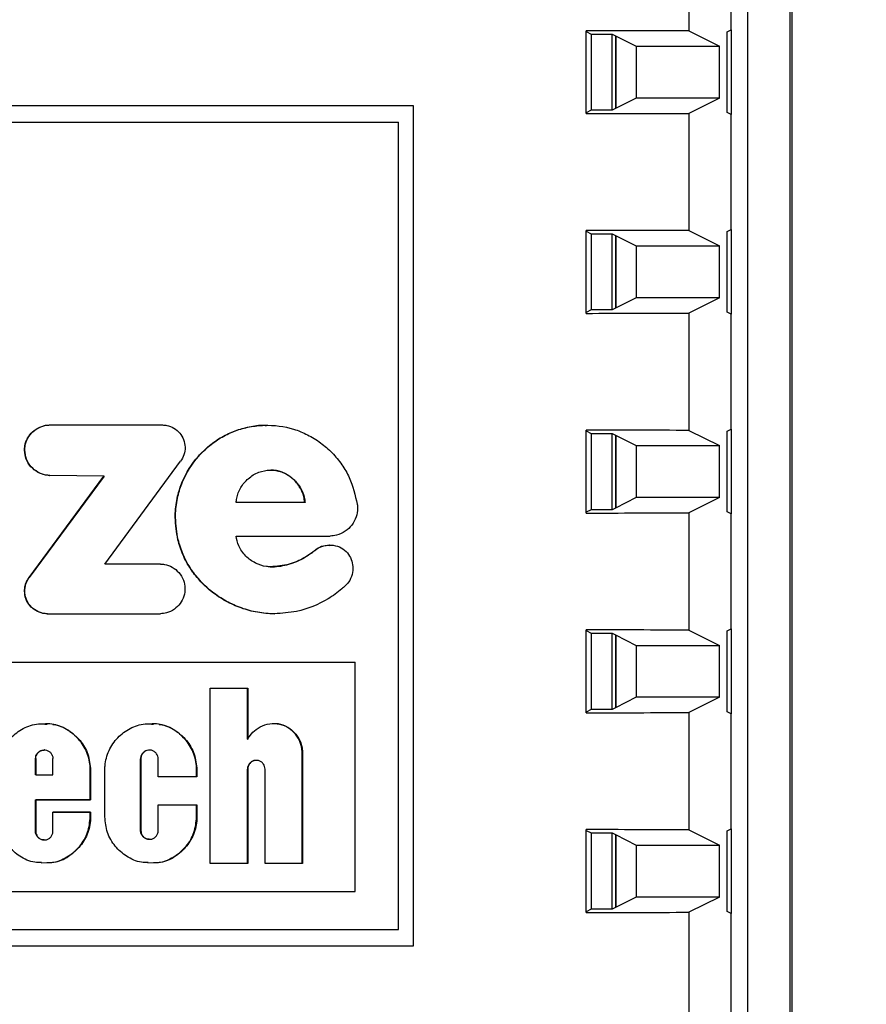
# Model space of a CAD drawing. Units: inches. Extents: x 0.2 to 10.9, y -1.6 to 8.7.
# Drawn here: x 4.6 to 4.6, y 1.4 to 1.5 of the extents above; entities that cross this region are included whole.
import ezdxf

# ---------------------------------------------------------------- set-up
doc = ezdxf.new("R2010")
doc.units = ezdxf.units.IN
doc.header["$MEASUREMENT"] = 0
doc.layers.add('BEND', color=5, linetype='Continuous')
doc.dimstyles.new('SLDDIMSTYLE3', dxfattribs={"dimtxt": 0.18, "dimasz": 0.0625, "dimexe": 0, "dimexo": 0.0625, "dimgap": 0, "dimtad": 0, "dimtih": 1, "dimtoh": 1, "dimdec": 0, "dimrnd": 1e-09, "dimzin": 0, "dimdsep": 46, "dimtxsty": 'Standard', "dimblk1": 'DOT', "dimblk2": 'DOT', "dimsah": 1, "dimcen": 0.09, "dimadec": 0, "dimazin": 0, "dimtfac": 0.0625, "dimtdec": 0, "dimtofl": 0, "dimtmove": 0, "dimatfit": 3, "dimldrblk": 'DOT', "dimfxl": 1, "dimfrac": 2, "dimtolj": 1, "dimtzin": 0, "dimarcsym": 0})

# ---------------------------------------------------------------- blocks, each defined once
blk = doc.blocks.new('_Dot')
at = {"color": 0, "linetype": 'ByBlock', "lineweight": -2}
blk.add_line((-0.5, 0), (-1, 0), dxfattribs=at)
at = {"color": 0, "linetype": 'ByBlock', "const_width": 0.5}
blk.add_lwpolyline([(-0.25, 0, 1), (0.25, 0, 1)], format="xyb", close=True, dxfattribs=at)

msp = doc.modelspace()

# ---------------------------------------------------------------- linework, layer by layer
at = {"color": 7, "linetype": 'Continuous', "lineweight": 25}
for p, q in [((4.61501314, 1.65867455), (4.61501314, 1.31827836)), ((4.61517006, 1.31812144), (4.61517006, 1.65883147)), ((4.61235477, 1.31830515), (4.61235477, 1.65601618)), ((4.60863701, 1.50737883), (4.60863701, 1.49996447)), ((4.61130214, 1.50003338), (4.61130214, 1.50730992)), ((4.6021254, 1.49473439), (4.6021254, 1.49997733)), ((4.6021254, 1.49993031), (4.60245761, 1.49976421)), ((4.60245761, 1.49976421), (4.6037736, 1.49976421)), ((4.60245761, 1.49976421), (4.60245761, 1.4949475)), ((4.6037736, 1.49976421), (4.6039849, 1.49965857)), ((4.6037736, 1.4949475), (4.6037736, 1.49976421)), ((4.6039849, 1.49965857), (4.6053023, 1.49899992)), ((4.6039849, 1.49965857), (4.6039849, 1.49505315)), ((4.60402558, 1.49507348), (4.60402558, 1.49963824)), ((4.60863701, 1.49996447), (4.61056626, 1.49899992)), ((4.61105408, 1.49990936), (4.61130214, 1.50003338)), ((4.61105408, 1.49480236), (4.61105408, 1.49990936)), ((4.61130214, 1.50003338), (4.61130214, 1.49467834)), ((4.6053023, 1.49899992), (4.61056626, 1.49899992)), ((4.6053023, 1.49899992), (4.6053023, 1.49571179)), ((4.61056626, 1.49571179), (4.61056626, 1.49899992)), ((4.43370979, 1.49524223), (4.59118347, 1.49524223)), ((4.59118347, 1.49524223), (4.59118347, 1.44208433)), ((4.6053023, 1.49571179), (4.6039849, 1.49505315)), ((4.61056626, 1.49571179), (4.6053023, 1.49571179)), ((4.61056626, 1.49571179), (4.60863701, 1.49474725)), ((4.60245761, 1.4949475), (4.6021254, 1.49478141)), ((4.6037736, 1.4949475), (4.60245761, 1.4949475)), ((4.6039849, 1.49505315), (4.6037736, 1.4949475)), ((4.60863701, 1.49474725), (4.60863701, 1.48733289)), ((4.61130214, 1.49467834), (4.61105408, 1.49480236)), ((4.61130214, 1.4874018), (4.61130214, 1.49467834)), ((4.43464167, 1.4941896), (4.59025159, 1.4941896)), ((4.59025159, 1.44313697), (4.59025159, 1.4941896)), ((4.6021254, 1.48210281), (4.6021254, 1.48734575)), ((4.6021254, 1.48729873), (4.60245761, 1.48713264)), ((4.60245761, 1.48713264), (4.6037736, 1.48713264)), ((4.60245761, 1.48713264), (4.60245761, 1.48231593)), ((4.6037736, 1.48713264), (4.6039849, 1.48702699)), ((4.6037736, 1.48231593), (4.6037736, 1.48713264)), ((4.60863701, 1.48733289), (4.61056626, 1.48636835)), ((4.61105408, 1.48727778), (4.61130214, 1.4874018)), ((4.61105408, 1.48217078), (4.61105408, 1.48727778)), ((4.61130214, 1.4874018), (4.61130214, 1.48204676)), ((4.6039849, 1.48702699), (4.6053023, 1.48636835)), ((4.6039849, 1.48702699), (4.6039849, 1.48242157)), ((4.60402558, 1.4824419), (4.60402558, 1.48700666)), ((4.6053023, 1.48636835), (4.61056626, 1.48636835)), ((4.6053023, 1.48636835), (4.6053023, 1.48308022)), ((4.61056626, 1.48308022), (4.61056626, 1.48636835)), ((4.6053023, 1.48308022), (4.6039849, 1.48242157)), ((4.61056626, 1.48308022), (4.6053023, 1.48308022)), ((4.61056626, 1.48308022), (4.60863701, 1.48211567)), ((4.60245761, 1.48231593), (4.6021254, 1.48214983)), ((4.6037736, 1.48231593), (4.60245761, 1.48231593)), ((4.6039849, 1.48242157), (4.6037736, 1.48231593)), ((4.61130214, 1.48204676), (4.61105408, 1.48217078)), ((4.60863701, 1.48211567), (4.60863701, 1.47470132)), ((4.61130214, 1.47477022), (4.61130214, 1.48204676)), ((4.56818064, 1.4750426), (4.56819807, 1.4750426)), ((4.56819807, 1.4750426), (4.57533212, 1.4750426)), ((4.6021254, 1.46947123), (4.6021254, 1.47471418)), ((4.6021254, 1.47466715), (4.60245761, 1.47450106)), ((4.60863701, 1.47470132), (4.61056626, 1.47373677)), ((4.61105408, 1.4746462), (4.61130214, 1.47477022)), ((4.61130214, 1.47477022), (4.61130214, 1.46941518)), ((4.60245761, 1.47450106), (4.6037736, 1.47450106)), ((4.60245761, 1.47450106), (4.60245761, 1.46968435)), ((4.6037736, 1.47450106), (4.6039849, 1.47439542)), ((4.6037736, 1.46968435), (4.6037736, 1.47450106)), ((4.6039849, 1.47439542), (4.6053023, 1.47373677)), ((4.6039849, 1.47439542), (4.6039849, 1.46978999)), ((4.60402558, 1.46981032), (4.60402558, 1.47437508)), ((4.61105408, 1.46953921), (4.61105408, 1.4746462)), ((4.5665977, 1.47344797), (4.56661464, 1.47344797)), ((4.6053023, 1.47373677), (4.61056626, 1.47373677)), ((4.6053023, 1.47373677), (4.6053023, 1.47044864)), ((4.61056626, 1.47044864), (4.61056626, 1.47373677)), ((4.57167282, 1.46624811), (4.57647369, 1.47274412)), ((4.56688114, 1.46539888), (4.57161633, 1.47179752)), ((4.57163485, 1.47179752), (4.56689818, 1.46539888)), ((4.56818064, 1.47185334), (4.56819807, 1.47185336)), ((4.57161633, 1.47179752), (4.56818064, 1.47185334)), ((4.57163485, 1.47179752), (4.56819807, 1.47185336)), ((4.57163485, 1.47179752), (4.57161633, 1.47179752)), ((4.6053023, 1.47044864), (4.6039849, 1.46978999)), ((4.61056626, 1.47044864), (4.6053023, 1.47044864)), ((4.61056626, 1.47044864), (4.60863701, 1.46948409)), ((4.58434861, 1.47013875), (4.57998552, 1.47013875)), ((4.60245761, 1.46968435), (4.6021254, 1.46951825)), ((4.6037736, 1.46968435), (4.60245761, 1.46968435)), ((4.6039849, 1.46978999), (4.6037736, 1.46968435)), ((4.57613084, 1.46919159), (4.57615077, 1.46919159)), ((4.60863701, 1.46948409), (4.60863701, 1.46206974)), ((4.61130214, 1.46941518), (4.61105408, 1.46953921)), ((4.61130214, 1.46213864), (4.61130214, 1.46941518)), ((4.57998491, 1.46801945), (4.58593229, 1.46801945)), ((4.58591999, 1.4674487), (4.58589665, 1.46744871)), ((4.58495091, 1.46711158), (4.5849736, 1.46711158)), ((4.57519784, 1.46624811), (4.57167282, 1.46624811)), ((4.56689818, 1.46539888), (4.56688114, 1.46539888)), ((4.57728334, 1.46568828), (4.57730363, 1.46568828)), ((4.5665977, 1.46453871), (4.56661464, 1.46453871)), ((4.56802581, 1.46310008), (4.5680432, 1.46310008)), ((4.5680432, 1.46310008), (4.57519784, 1.46310008)), ((4.58238925, 1.46310008), (4.58241113, 1.46310008)), ((4.6021254, 1.45683965), (4.6021254, 1.4620826)), ((4.6021254, 1.46203557), (4.60245761, 1.46186948)), ((4.60245761, 1.46186948), (4.6037736, 1.46186948)), ((4.60245761, 1.46186948), (4.60245761, 1.45705277)), ((4.6037736, 1.46186948), (4.6039849, 1.46176384)), ((4.6037736, 1.45705277), (4.6037736, 1.46186948)), ((4.6039849, 1.46176384), (4.6053023, 1.46110519)), ((4.6039849, 1.46176384), (4.6039849, 1.45715841)), ((4.60402558, 1.45717874), (4.60402558, 1.4617435)), ((4.60863701, 1.46206974), (4.61056626, 1.46110519)), ((4.61105408, 1.46201462), (4.61130214, 1.46213864)), ((4.61105408, 1.45690763), (4.61105408, 1.46201462)), ((4.61130214, 1.46213864), (4.61130214, 1.45678361)), ((4.6053023, 1.46110519), (4.61056626, 1.46110519)), ((4.6053023, 1.46110519), (4.6053023, 1.45781706)), ((4.61056626, 1.45781706), (4.61056626, 1.46110519)), ((4.53604068, 1.46003461), (4.587508, 1.46003461)), ((4.587508, 1.44553736), (4.587508, 1.46003461)), ((4.57835211, 1.45838901), (4.58072337, 1.45838901)), ((4.57835211, 1.44731646), (4.57835211, 1.45838901)), ((4.580702, 1.45517306), (4.58070201, 1.45838901)), ((4.58072337, 1.45838901), (4.58072335, 1.45517306)), ((4.6053023, 1.45781706), (4.6039849, 1.45715841)), ((4.61056626, 1.45781706), (4.6053023, 1.45781706)), ((4.61056626, 1.45781706), (4.60863701, 1.45685251)), ((4.60245761, 1.45705277), (4.6021254, 1.45688667)), ((4.6037736, 1.45705277), (4.60245761, 1.45705277)), ((4.6039849, 1.45715841), (4.6037736, 1.45705277)), ((4.60863701, 1.45685251), (4.60863701, 1.44943816)), ((4.61130214, 1.45678361), (4.61105408, 1.45690763)), ((4.61130214, 1.44950706), (4.61130214, 1.45678361)), ((4.580702, 1.45517306), (4.58072335, 1.45517306)), ((4.56785286, 1.45448955), (4.56783532, 1.45448955)), ((4.5745073, 1.45447977), (4.57448765, 1.45447976)), ((4.58416682, 1.44731646), (4.58416682, 1.45430004)), ((4.58416682, 1.45430004), (4.58418926, 1.45430004)), ((4.58418926, 1.45430004), (4.58418926, 1.44731646)), ((4.56729285, 1.45292064), (4.56729285, 1.45394494)), ((4.56729285, 1.45394494), (4.56731001, 1.45394494)), ((4.56731001, 1.45394494), (4.56731001, 1.45292064)), ((4.56839564, 1.45292064), (4.56839564, 1.45394494)), ((4.57393922, 1.44938921), (4.57393922, 1.45392794)), ((4.57393922, 1.45392794), (4.57395846, 1.45392794)), ((4.57395846, 1.45392794), (4.57395846, 1.44938921)), ((4.57505601, 1.45277993), (4.57505601, 1.45392794)), ((4.5812718, 1.45382929), (4.58125001, 1.45382929)), ((4.56731001, 1.45292064), (4.56729285, 1.45292064)), ((4.56731001, 1.45292064), (4.56839564, 1.45292064)), ((4.57075927, 1.4513382), (4.57075927, 1.45320894)), ((4.57075927, 1.45320894), (4.57077751, 1.45320894)), ((4.57077751, 1.45320894), (4.57077751, 1.4513382)), ((4.57167761, 1.45025804), (4.57167761, 1.45322176)), ((4.57748494, 1.4527799), (4.57748494, 1.45322176)), ((4.57748494, 1.45322176), (4.57750529, 1.45322176)), ((4.57750529, 1.45322176), (4.57750529, 1.4527799)), ((4.58070298, 1.44731646), (4.58070298, 1.45327746)), ((4.58070298, 1.45327746), (4.58072434, 1.45327746)), ((4.58072434, 1.45327746), (4.58072434, 1.44731646)), ((4.58181907, 1.44731646), (4.58181907, 1.45327746)), ((4.57750529, 1.4527799), (4.57505601, 1.45277993)), ((4.56729051, 1.45133815), (4.57075927, 1.4513382)), ((4.56729051, 1.44933935), (4.56729051, 1.45133815)), ((4.56729051, 1.45133815), (4.56730767, 1.45133815)), ((4.57077751, 1.4513382), (4.56730767, 1.45133815)), ((4.56730767, 1.45133815), (4.56730767, 1.44933935)), ((4.57075927, 1.4513382), (4.57077751, 1.4513382)), ((4.57505601, 1.4510105), (4.57750529, 1.45101056)), ((4.57505601, 1.44938921), (4.57505601, 1.4510105)), ((4.57748494, 1.45025804), (4.57748494, 1.45101056)), ((4.57750529, 1.45101056), (4.57750529, 1.45025804)), ((4.57075927, 1.45055664), (4.5683782, 1.45055666)), ((4.5683957, 1.45055666), (4.57077751, 1.45055664)), ((4.5683957, 1.44933935), (4.5683957, 1.45055666)), ((4.57075927, 1.45027087), (4.57075927, 1.45055664)), ((4.57077751, 1.45055664), (4.57075927, 1.45055664)), ((4.57077751, 1.45055664), (4.57077751, 1.45027087)), ((4.57075927, 1.45027087), (4.57077751, 1.45027087)), ((4.57748494, 1.45025804), (4.57750529, 1.45025804)), ((4.56730767, 1.44933935), (4.56729051, 1.44933935)), ((4.57395846, 1.44938921), (4.57393922, 1.44938921)), ((4.6021254, 1.44420807), (4.6021254, 1.44945102)), ((4.6021254, 1.44940399), (4.60245761, 1.4492379)), ((4.60245761, 1.4492379), (4.6037736, 1.4492379)), ((4.60245761, 1.4492379), (4.60245761, 1.44442119)), ((4.6037736, 1.4492379), (4.6039849, 1.44913226)), ((4.6037736, 1.44442119), (4.6037736, 1.4492379)), ((4.6039849, 1.44913226), (4.6053023, 1.44847361)), ((4.6039849, 1.44913226), (4.6039849, 1.44452683)), ((4.60863701, 1.44943816), (4.61056626, 1.44847361)), ((4.61105408, 1.44938304), (4.61130214, 1.44950706)), ((4.61105408, 1.44427605), (4.61105408, 1.44938304)), ((4.61130214, 1.44950706), (4.61130214, 1.44415203)), ((4.56783418, 1.44879354), (4.56785172, 1.44879353)), ((4.57448765, 1.44883738), (4.5745073, 1.44883738)), ((4.60402558, 1.44454717), (4.60402558, 1.44911192)), ((4.6053023, 1.44847361), (4.61056626, 1.44847361)), ((4.6053023, 1.44847361), (4.6053023, 1.44518548)), ((4.61056626, 1.44518548), (4.61056626, 1.44847361)), ((4.56764505, 1.44735584), (4.56800527, 1.44737066)), ((4.57439167, 1.44735557), (4.57474947, 1.44737046)), ((4.58072434, 1.44731646), (4.57835211, 1.44731646)), ((4.58418926, 1.44731646), (4.58181907, 1.44731646)), ((4.53604068, 1.44553736), (4.587508, 1.44553736)), ((4.6053023, 1.44518548), (4.6039849, 1.44452683)), ((4.61056626, 1.44518548), (4.6053023, 1.44518548)), ((4.61056626, 1.44518548), (4.60863701, 1.44422093)), ((4.60245761, 1.44442119), (4.6021254, 1.44425509)), ((4.6037736, 1.44442119), (4.60245761, 1.44442119)), ((4.6039849, 1.44452683), (4.6037736, 1.44442119)), ((4.60863701, 1.44422093), (4.60863701, 1.43136366)), ((4.61130214, 1.44415203), (4.61105408, 1.44427605)), ((4.61130214, 1.4347185), (4.61130214, 1.44415203)), ((4.43464167, 1.44313697), (4.59025159, 1.44313697)), ((4.59118347, 1.44208433), (4.43370979, 1.44208433))]:
    msp.add_line(p, q, dxfattribs=at)
for centre, start_param, end_param in [((4.51244663, 1.49638717), 1.34030882, 1.35616515), ((4.51244663, 1.49832455), 4.92702015, 4.94287649), ((4.51244663, 1.48375559), 1.34030882, 1.35616515), ((4.51244663, 1.48569297), 4.92702015, 4.94287649), ((4.51244663, 1.47112402), 1.34030882, 1.35616515), ((4.51244663, 1.47306139), 4.92702015, 4.94287649), ((4.51244663, 1.45849244), 1.34030882, 1.35616515), ((4.51244663, 1.46042981), 4.92702015, 4.94287649), ((4.51244663, 1.44586086), 1.34030882, 1.35616515), ((4.51244663, 1.44779823), 4.92702015, 4.94287649)]:
    msp.add_ellipse(centre, major_axis=(0.42105263, 0), ratio=0.00872687, start_param=start_param, end_param=end_param, dxfattribs=at)
for points, knots in [([(4.5665977, 1.47344797), (4.56660229, 1.47353783), (4.56661577, 1.47380143), (4.56676803, 1.47421975), (4.56710077, 1.47463581), (4.56754283, 1.47492794), (4.56792885, 1.47503565), (4.56813987, 1.47504147), (4.56818064, 1.4750426)], [0, 0, 0, 0, 0.10829349, 0.31765016, 0.52369571, 0.74329562, 0.9504134, 1, 1, 1, 1]), ([(4.56661464, 1.47344797), (4.56661924, 1.47353783), (4.56663271, 1.47380134), (4.56678494, 1.4742195), (4.56711757, 1.47463545), (4.56755959, 1.47492768), (4.56794585, 1.47503561), (4.56815713, 1.47504146), (4.56819807, 1.4750426)], [0, 0, 0, 0, 0.10827757, 0.31749587, 0.52342628, 0.74301195, 0.95020515, 1, 1, 1, 1]), ([(4.57533212, 1.4750426), (4.57542108, 1.47503728), (4.57567148, 1.47502232), (4.57606492, 1.47486638), (4.5764404, 1.47454964), (4.57668808, 1.47412072), (4.57678012, 1.47364088), (4.57671664, 1.47315286), (4.57655449, 1.47288006), (4.57647369, 1.47274412)], [0, 0, 0, 0, 0.08519324, 0.23980106, 0.39499013, 0.54607838, 0.70094738, 0.85097261, 1, 1, 1, 1]), ([(4.57613084, 1.46919159), (4.57613217, 1.46928155), (4.5761388, 1.46973283), (4.57624936, 1.47049925), (4.57665291, 1.47175904), (4.57735137, 1.47286497), (4.57827578, 1.47375757), (4.57906326, 1.4742999), (4.57991858, 1.47470264), (4.58081556, 1.47492725), (4.5814942, 1.47506404), (4.58185793, 1.47500927), (4.58191579, 1.47500056)], [0, 0, 0, 0, 0.02943956, 0.14767778, 0.25153576, 0.46142642, 0.56793886, 0.67326515, 0.77574068, 0.87819063, 0.98062183, 1, 1, 1, 1]), ([(4.57615077, 1.46919159), (4.57615209, 1.46928155), (4.57615873, 1.46973283), (4.57626929, 1.47049916), (4.57667286, 1.47175858), (4.57737122, 1.47286443), (4.57829549, 1.47375646), (4.57908328, 1.47430068), (4.57993846, 1.47469755), (4.58083753, 1.47494501), (4.58207549, 1.47508297), (4.58334476, 1.47492155), (4.58452206, 1.47444259), (4.58534482, 1.47393306), (4.58607604, 1.47329572), (4.58668703, 1.47255225), (4.58731491, 1.47149268), (4.58751801, 1.47060724), (4.58764989, 1.47003233)], [0, 0, 0, 0, 0.01543227, 0.07741311, 0.13183831, 0.24182741, 0.29766197, 0.35289753, 0.40663785, 0.46036476, 0.5140818, 0.62258197, 0.67828426, 0.73396979, 0.7896492, 0.84533377, 0.8995765, 1, 1, 1, 1]), ([(4.56818064, 1.47185334), (4.5680915, 1.47185853), (4.56782792, 1.47187389), (4.56740493, 1.4720396), (4.56697629, 1.4723826), (4.5666582, 1.47286953), (4.56661791, 1.47325475), (4.5665977, 1.47344797)], [0, 0, 0, 0, 0.10844076, 0.32064364, 0.53828616, 0.76841809, 1, 1, 1, 1]), ([(4.56819807, 1.47185334), (4.56810893, 1.47185853), (4.56784528, 1.47187389), (4.56742211, 1.47203965), (4.56699322, 1.47238277), (4.56667509, 1.47286975), (4.56663482, 1.47325491), (4.56661464, 1.47344797)], [0, 0, 0, 0, 0.10842472, 0.32069936, 0.53842792, 0.76863595, 1, 1, 1, 1]), ([(4.57998552, 1.47013875), (4.57999572, 1.47022795), (4.58003348, 1.47055827), (4.58025785, 1.47110447), (4.58073831, 1.47168935), (4.58138971, 1.47209023), (4.58213441, 1.47222477), (4.58286476, 1.47211562), (4.58351045, 1.47175752), (4.58401871, 1.4712008), (4.58428755, 1.47062667), (4.58433442, 1.47025215), (4.58434861, 1.47013875)], [0, 0, 0, 0, 0.04087847, 0.15138356, 0.26326196, 0.38332106, 0.4951425, 0.6062402, 0.71829165, 0.8282697, 0.94800365, 1, 1, 1, 1]), ([(4.58432612, 1.47013875), (4.58431594, 1.47022797), (4.58427826, 1.47055837), (4.58405439, 1.47110365), (4.58357407, 1.47169294), (4.58292537, 1.47207702), (4.58235777, 1.47222317), (4.58206115, 1.47216848), (4.58200324, 1.4721578)], [0, 0, 0, 0, 0.07827392, 0.28989082, 0.50414062, 0.73403718, 0.9480696, 1, 1, 1, 1]), ([(4.58764989, 1.47003233), (4.58765841, 1.46994286), (4.58768413, 1.46967281), (4.58760256, 1.46920293), (4.58733215, 1.46869446), (4.58689345, 1.46829368), (4.58640721, 1.46805773), (4.58606794, 1.46803039), (4.58593229, 1.46801945)], [0, 0, 0, 0, 0.089729861, 0.270818861, 0.467244838, 0.656117798, 0.862506956, 1, 1, 1, 1]), ([(4.57728334, 1.46568828), (4.57723138, 1.46576074), (4.57697075, 1.46612419), (4.57660444, 1.46681356), (4.57622013, 1.46791577), (4.57616393, 1.46871882), (4.57613084, 1.46919159)], [0, 0, 0, 0, 0.07161745, 0.35925082, 0.62278725, 1, 1, 1, 1]), ([(4.57730363, 1.46568828), (4.57725166, 1.46576073), (4.57699098, 1.46612414), (4.5766246, 1.4668134), (4.57624012, 1.46791561), (4.57618388, 1.46871871), (4.57615077, 1.46919159)], [0, 0, 0, 0, 0.07161474, 0.35923741, 0.6227144, 1, 1, 1, 1]), ([(4.58216742, 1.46607173), (4.58207898, 1.46607564), (4.58174615, 1.46609038), (4.58118114, 1.4662791), (4.5805642, 1.46672975), (4.58012946, 1.46733935), (4.58002954, 1.4678095), (4.57998491, 1.46801945)], [0, 0, 0, 0, 0.08414884, 0.31668859, 0.55195966, 0.79992673, 1, 1, 1, 1]), ([(4.58495091, 1.46711158), (4.58502212, 1.46716499), (4.58522172, 1.46731468), (4.58555312, 1.46744006), (4.58580524, 1.46743233), (4.58589718, 1.46742952)], [0, 0, 0, 0, 0.26057916, 0.73036981, 1, 1, 1, 1]), ([(4.5849736, 1.46711158), (4.58504482, 1.46716553), (4.5852445, 1.46731677), (4.58564605, 1.46744974), (4.58615157, 1.46745979), (4.58664688, 1.46730106), (4.58704441, 1.46697573), (4.58729679, 1.46655272), (4.58739496, 1.46607318), (4.58734177, 1.46556866), (4.58715622, 1.46513487), (4.58695061, 1.46492736), (4.58687015, 1.46484617)], [0, 0, 0, 0, 0.05833991, 0.16356644, 0.27131453, 0.38743248, 0.4980495, 0.60033071, 0.70231012, 0.80994071, 0.92563269, 1, 1, 1, 1]), ([(4.58214561, 1.46607173), (4.5822339, 1.46607328), (4.58267793, 1.46608105), (4.58329393, 1.4662057), (4.58416425, 1.46653576), (4.58462972, 1.46687647), (4.58495091, 1.46711158)], [0, 0, 0, 0, 0.08703227, 0.43768433, 0.61197476, 1, 1, 1, 1]), ([(4.5849736, 1.46711158), (4.58490519, 1.46705505), (4.58456118, 1.46677073), (4.58401128, 1.46646329), (4.58313592, 1.46614639), (4.58256291, 1.46610222), (4.58216742, 1.46607173)], [0, 0, 0, 0, 0.08700899, 0.43757009, 0.61181345, 1, 1, 1, 1]), ([(4.57519784, 1.46624811), (4.5752868, 1.46624276), (4.57554674, 1.46622716), (4.57596141, 1.46606127), (4.57638454, 1.46572192), (4.57667725, 1.46525428), (4.57677845, 1.46471979), (4.57670961, 1.46419615), (4.57646675, 1.46373141), (4.57608207, 1.46336365), (4.57564092, 1.46313804), (4.57532672, 1.46311113), (4.57519784, 1.46310008)], [0, 0, 0, 0, 0.05501788, 0.16075177, 0.26939443, 0.38521193, 0.49117071, 0.59617067, 0.70269182, 0.80590818, 0.92038359, 1, 1, 1, 1]), ([(4.5665977, 1.46453871), (4.56660279, 1.4646277), (4.56661252, 1.46479759), (4.56669442, 1.46509627), (4.56680909, 1.46528212), (4.56688114, 1.46539888)], [0, 0, 0, 0, 0.290256987, 0.554064351, 1, 1, 1, 1]), ([(4.56661464, 1.46453871), (4.56661974, 1.4646277), (4.56662947, 1.46479758), (4.56671139, 1.46509626), (4.5668261, 1.4652821), (4.56689818, 1.46539888)], [0, 0, 0, 0, 0.290246975, 0.553988386, 1, 1, 1, 1]), ([(4.58238925, 1.46310008), (4.582301, 1.46310133), (4.58185848, 1.46310761), (4.58124072, 1.46319392), (4.58038378, 1.46342162), (4.57972263, 1.4636888), (4.57910008, 1.46403221), (4.57853904, 1.46440522), (4.57789998, 1.46493176), (4.57749048, 1.46543415), (4.57728334, 1.46568828)], [0, 0, 0, 0, 0.04486081, 0.22493286, 0.31470865, 0.49469703, 0.58446839, 0.67424076, 0.83521247, 1, 1, 1, 1]), ([(4.58241113, 1.46310008), (4.58232288, 1.46310133), (4.58188037, 1.4631076), (4.5812626, 1.46319386), (4.58040563, 1.46342141), (4.57974443, 1.46368844), (4.57912179, 1.46403168), (4.57856045, 1.46440464), (4.57792086, 1.46493131), (4.57751097, 1.46543399), (4.57730363, 1.46568828)], [0, 0, 0, 0, 0.04485007, 0.22487816, 0.31463239, 0.49457715, 0.58432699, 0.67407784, 0.83512808, 1, 1, 1, 1]), ([(4.58687015, 1.46484617), (4.58680411, 1.46478689), (4.5864731, 1.46448978), (4.58552138, 1.46381902), (4.58406543, 1.46320998), (4.58288048, 1.46313126), (4.58241113, 1.46310008)], [0, 0, 0, 0, 0.05427209, 0.2720376, 0.71166658, 1, 1, 1, 1]), ([(4.56802581, 1.46310008), (4.56793655, 1.46310583), (4.56768819, 1.46312181), (4.56729857, 1.46328392), (4.56691619, 1.4636032), (4.5666464, 1.46404045), (4.5666136, 1.46437599), (4.5665977, 1.46453871)], [0, 0, 0, 0, 0.12030184, 0.33475339, 0.55382342, 0.78363704, 1, 1, 1, 1]), ([(4.5680432, 1.46310008), (4.56795394, 1.46310583), (4.5677055, 1.46312181), (4.56731571, 1.46328396), (4.56693311, 1.46360336), (4.5666633, 1.46404066), (4.56663052, 1.46437613), (4.56661464, 1.46453871)], [0, 0, 0, 0, 0.12028402, 0.3348119, 0.55397038, 0.78385464, 1, 1, 1, 1]), ([(4.56491103, 1.45320894), (4.56491369, 1.45329851), (4.5649262, 1.45371969), (4.56513057, 1.45446159), (4.56569254, 1.45529851), (4.56650155, 1.45588532), (4.56732116, 1.45617971), (4.56783749, 1.45613239), (4.56802125, 1.45611555)], [0, 0, 0, 0, 0.05600214, 0.26331758, 0.47070144, 0.67511745, 0.88437188, 1, 1, 1, 1]), ([(4.57075927, 1.45320894), (4.57075661, 1.45329851), (4.57074414, 1.45371975), (4.57054013, 1.45446178), (4.56997903, 1.45529886), (4.56917092, 1.45588563), (4.56835207, 1.4561798), (4.56783598, 1.4561324), (4.5676524, 1.45611554)], [0, 0, 0, 0, 0.05600804, 0.26338519, 0.4708313, 0.6752819, 0.8844906, 1, 1, 1, 1]), ([(4.56837863, 1.45610147), (4.56840149, 1.4561008), (4.56875543, 1.45609039), (4.56939427, 1.45575664), (4.57015401, 1.45512247), (4.57067212, 1.45422495), (4.57074213, 1.45355007), (4.57077751, 1.45320894)], [0, 0, 0, 0, 0.01695267, 0.26239651, 0.50510771, 0.74984975, 1, 1, 1, 1]), ([(4.57167761, 1.45322176), (4.57168027, 1.45331134), (4.57169276, 1.45373112), (4.57189626, 1.45447019), (4.572455, 1.4553033), (4.57325904, 1.45588716), (4.57407278, 1.45617978), (4.57458503, 1.45613252), (4.57476693, 1.45611574)], [0, 0, 0, 0, 0.05625242, 0.26361725, 0.47105136, 0.67548282, 0.88476327, 1, 1, 1, 1]), ([(4.57748494, 1.45322176), (4.57748228, 1.45331134), (4.57746982, 1.45373119), (4.57726673, 1.45447039), (4.57670896, 1.45530365), (4.57590593, 1.45588747), (4.57509301, 1.45617986), (4.574581, 1.45613254), (4.57439928, 1.45611574)], [0, 0, 0, 0, 0.056258569, 0.26368613, 0.47118352, 0.675650272, 0.884885715, 1, 1, 1, 1]), ([(4.57512179, 1.45610156), (4.57514518, 1.45610087), (4.57549745, 1.45609041), (4.57613254, 1.45575773), (4.57688688, 1.45512585), (4.57740084, 1.45423241), (4.57747023, 1.45356095), (4.57750529, 1.45322176)], [0, 0, 0, 0, 0.01745635, 0.26285113, 0.50553934, 0.75022975, 1, 1, 1, 1]), ([(4.58072335, 1.45517306), (4.58076871, 1.45525034), (4.58090551, 1.45548338), (4.58125396, 1.45582209), (4.58179487, 1.45610857), (4.5824271, 1.45619562), (4.58304656, 1.45605867), (4.58357486, 1.45572956), (4.58396792, 1.45523408), (4.58416443, 1.45473212), (4.58418305, 1.45440815), (4.58418926, 1.45430004)], [0, 0, 0, 0, 0.0547807, 0.16519878, 0.29328089, 0.42663751, 0.55115684, 0.67881356, 0.80243164, 0.93407491, 1, 1, 1, 1]), ([(4.58416682, 1.45430004), (4.58416252, 1.45438987), (4.58414958, 1.45466077), (4.58399866, 1.45512455), (4.58365376, 1.45563714), (4.58313707, 1.45600137), (4.58266114, 1.45617001), (4.58239234, 1.45614243), (4.58232421, 1.45613544)], [0, 0, 0, 0, 0.0924274, 0.2787322, 0.49448909, 0.71914136, 0.9288068, 1, 1, 1, 1]), ([(4.56729285, 1.45394494), (4.56729869, 1.45400151), (4.56731042, 1.45411523), (4.5673977, 1.4542743), (4.56753005, 1.45440528), (4.56768803, 1.4544822), (4.56779411, 1.45448337), (4.56783581, 1.45448382)], [0, 0, 0, 0, 0.19884138, 0.39970436, 0.62527237, 0.85268413, 1, 1, 1, 1]), ([(4.56731001, 1.45394494), (4.56731585, 1.45400153), (4.56732757, 1.45411528), (4.56741486, 1.45427391), (4.56754714, 1.45440666), (4.56772081, 1.4544845), (4.56790626, 1.45449682), (4.56808145, 1.45445016), (4.56823133, 1.45434329), (4.56834337, 1.45419303), (4.56839158, 1.45405029), (4.56839487, 1.45396489), (4.56839564, 1.45394494)], [0, 0, 0, 0, 0.09938298, 0.19977397, 0.31250471, 0.42619263, 0.52928532, 0.63760924, 0.74174264, 0.84950276, 0.96484023, 1, 1, 1, 1]), ([(4.57448737, 1.45447399), (4.57447082, 1.45447566), (4.57439283, 1.45448354), (4.57425681, 1.45443709), (4.57410549, 1.45433242), (4.57399216, 1.45417924), (4.57394335, 1.45403483), (4.57394001, 1.45394822), (4.57393922, 1.45392794)], [0, 0, 0, 0, 0.05836324, 0.27493682, 0.48314813, 0.6986611, 0.92944068, 1, 1, 1, 1]), ([(4.57505601, 1.45392794), (4.57505012, 1.45398523), (4.57503829, 1.45410044), (4.57495015, 1.45426114), (4.57481649, 1.45439567), (4.57464097, 1.45447461), (4.57445349, 1.45448714), (4.57427634, 1.45443992), (4.57412475, 1.45433168), (4.57401142, 1.45417947), (4.57396259, 1.4540348), (4.57395925, 1.45394821), (4.57395846, 1.45392794)], [0, 0, 0, 0, 0.09930289, 0.19968153, 0.31240008, 0.42609458, 0.52919186, 0.63751252, 0.7416515, 0.84939802, 0.9647375, 1, 1, 1, 1]), ([(4.58124974, 1.45382352), (4.58123323, 1.45382519), (4.58115543, 1.45383307), (4.58101976, 1.45378662), (4.58086883, 1.45368194), (4.58075579, 1.45352877), (4.58070709, 1.45338435), (4.58070376, 1.45329774), (4.58070298, 1.45327746)], [0, 0, 0, 0, 0.058375419, 0.274946199, 0.483154814, 0.698664994, 0.929441597, 1, 1, 1, 1]), ([(4.58181907, 1.45327746), (4.5818132, 1.45333476), (4.5818014, 1.45344996), (4.58171348, 1.45361066), (4.58158017, 1.4537452), (4.58140511, 1.45382413), (4.5812181, 1.45383667), (4.5810414, 1.45378945), (4.5808902, 1.45368121), (4.58077716, 1.453529), (4.58072845, 1.45338433), (4.58072512, 1.45329774), (4.58072434, 1.45327746)], [0, 0, 0, 0, 0.09930289, 0.19968153, 0.31240008, 0.42609458, 0.52919186, 0.63751252, 0.74165151, 0.84939802, 0.9647375, 1, 1, 1, 1]), ([(4.56766518, 1.44737078), (4.56752347, 1.44737042), (4.56704211, 1.44736919), (4.56628452, 1.44772), (4.56553142, 1.44837904), (4.56501054, 1.44926159), (4.56494407, 1.44993578), (4.56491103, 1.45027087)], [0, 0, 0, 0, 0.09633188, 0.32721413, 0.54562583, 0.77416836, 1, 1, 1, 1]), ([(4.57077751, 1.45027087), (4.57077493, 1.4501813), (4.57076281, 1.44976167), (4.57056156, 1.44902213), (4.56999304, 1.44818535), (4.56918541, 1.44760011), (4.56847869, 1.44732727), (4.56808654, 1.4473522), (4.56802569, 1.44735607)], [0, 0, 0, 0, 0.06059742, 0.28389981, 0.50717839, 0.73248717, 0.95848997, 1, 1, 1, 1]), ([(4.56836847, 1.4473856), (4.56838972, 1.44738628), (4.56874891, 1.4473978), (4.56938743, 1.44773049), (4.57014075, 1.44837654), (4.57065991, 1.44926243), (4.57072628, 1.44993604), (4.57075927, 1.45027087)], [0, 0, 0, 0, 0.01580579, 0.26720597, 0.50504749, 0.7539716, 1, 1, 1, 1]), ([(4.57441392, 1.44737057), (4.57427269, 1.44737024), (4.57379406, 1.44736915), (4.57304116, 1.44771884), (4.57229322, 1.44837533), (4.57177628, 1.44925392), (4.57171035, 1.4499248), (4.57167761, 1.45025804)], [0, 0, 0, 0, 0.09663556, 0.32750214, 0.54589923, 0.77443905, 1, 1, 1, 1]), ([(4.57750529, 1.45025804), (4.5775027, 1.45016847), (4.5774906, 1.44975029), (4.5772903, 1.44901368), (4.57672529, 1.44818074), (4.57592284, 1.4475984), (4.57522113, 1.44732705), (4.57483203, 1.44735195), (4.57477201, 1.44735579)], [0, 0, 0, 0, 0.06086457, 0.28416801, 0.50744693, 0.73278053, 0.95877646, 1, 1, 1, 1]), ([(4.57511106, 1.44738551), (4.57513222, 1.44738619), (4.57548909, 1.44739779), (4.57612326, 1.4477293), (4.57687131, 1.44837283), (4.57738643, 1.44925475), (4.57745224, 1.44992505), (4.57748494, 1.45025804)], [0, 0, 0, 0, 0.01585346, 0.26730888, 0.505203, 0.75419583, 1, 1, 1, 1]), ([(4.56783389, 1.44879925), (4.56781744, 1.4487976), (4.56774008, 1.44878981), (4.56760521, 1.4488358), (4.56745524, 1.44893938), (4.56734292, 1.44909091), (4.56729459, 1.44923372), (4.56729128, 1.44931934), (4.56729051, 1.44933935)], [0, 0, 0, 0, 0.05851425, 0.27509554, 0.48329748, 0.69883446, 0.92961757, 1, 1, 1, 1]), ([(4.56730767, 1.44933935), (4.56731352, 1.44928264), (4.56732527, 1.44916864), (4.56741274, 1.44900967), (4.56754531, 1.44887662), (4.56771936, 1.4487986), (4.56790522, 1.44878625), (4.5680808, 1.448833), (4.56823101, 1.4489401), (4.5683433, 1.44909068), (4.56839164, 1.44923375), (4.56839493, 1.44931934), (4.5683957, 1.44933935)], [0, 0, 0, 0, 0.09937078, 0.19976108, 0.31249092, 0.42617999, 0.52927317, 0.63759635, 0.74172932, 0.84948646, 0.96482623, 1, 1, 1, 1]), ([(4.57448737, 1.44884315), (4.57447081, 1.44884148), (4.57439281, 1.4488336), (4.57425678, 1.44888006), (4.57410547, 1.44898475), (4.57399215, 1.44913793), (4.57394334, 1.44928234), (4.57394001, 1.44936894), (4.57393922, 1.44938921)], [0, 0, 0, 0, 0.05839965, 0.27497306, 0.48318151, 0.69869906, 0.92947886, 1, 1, 1, 1]), ([(4.57395846, 1.44938921), (4.57396436, 1.44933191), (4.5739762, 1.44921669), (4.57406438, 1.44905599), (4.57419809, 1.44892145), (4.57437364, 1.44884253), (4.57456113, 1.44883), (4.57473826, 1.44887723), (4.5748898, 1.44898548), (4.57500309, 1.4491377), (4.57505189, 1.44928236), (4.57505523, 1.44936894), (4.57505601, 1.44938921)], [0, 0, 0, 0, 0.09931011, 0.19969641, 0.31242079, 0.42611446, 0.52920951, 0.63753022, 0.74166789, 0.84941682, 0.96475654, 1, 1, 1, 1])]:
    msp.add_open_spline(points, degree=3, knots=knots, dxfattribs=at)

# ---------------------------------------------------------------- leaders
at = {"layer": 'BEND', "color": 7}
msp.add_leader([(4.50495728, 1.41187154), (5.00603504, 2.53834059), (5.08329463, 2.53861214)], dimstyle='SLDDIMSTYLE3', dxfattribs=at)

doc.saveas('drawing.dxf')
